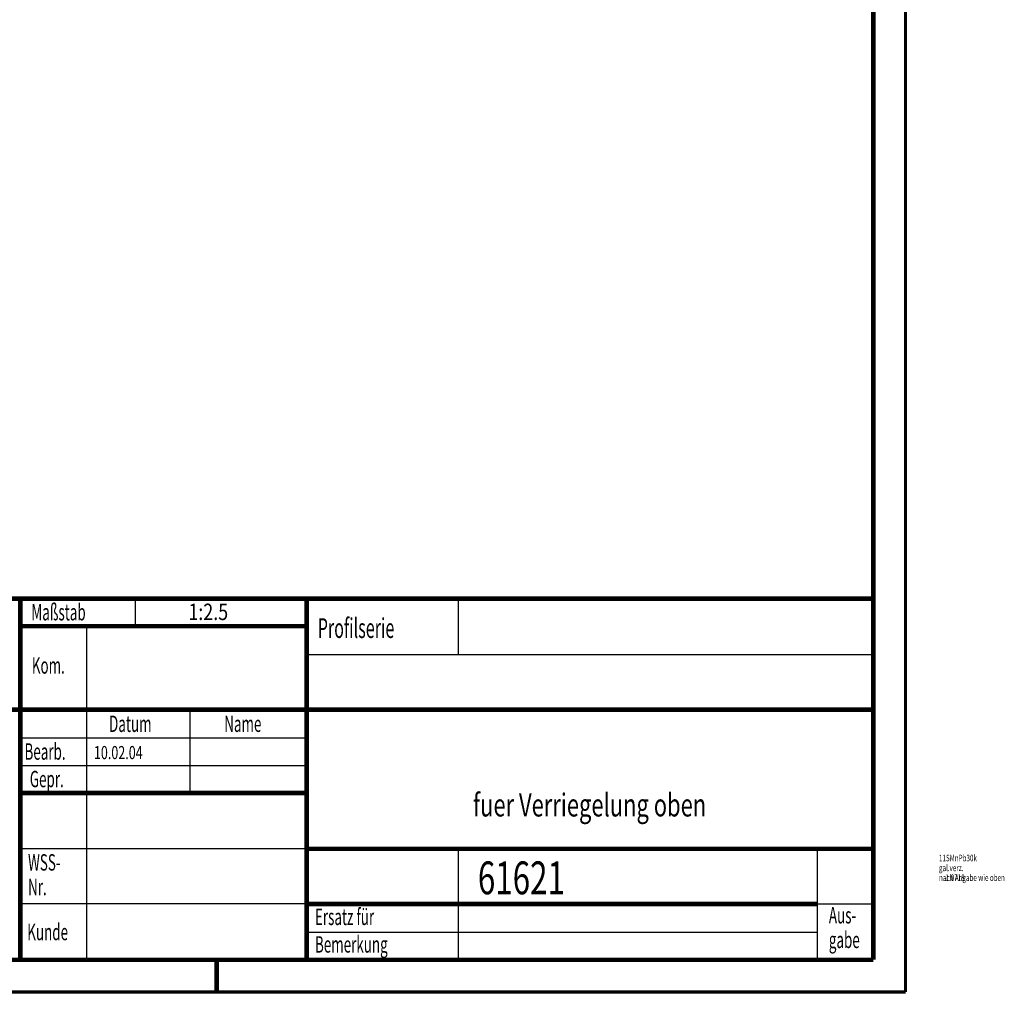
# Model space of a CAD drawing. Extents: x -1 to 225, y -1 to 297.
# Drawn here: x 75 to 225, y 0 to 148 of the extents above; entities that cross this region are included whole.
import ezdxf
from ezdxf.enums import TextEntityAlignment as Align

# ---------------------------------------------------------------- set-up
doc = ezdxf.new("R2010")
doc.units = 0
doc.header["$MEASUREMENT"] = 0
for name, color, linetype in [('255', 7, 'Continuous'), ('4', 7, 'Continuous'), ('98', 7, 'Continuous'), ('_51076-5', 1, 'Continuous')]:
    doc.layers.add(name, color=color, linetype=linetype)
doc.styles.get("Standard").update_dxf_attribs({"font": 'monotxt.shx'})

# ---------------------------------------------------------------- blocks, each defined once
blk = doc.blocks.new('A4-V')
at = {"layer": '255', "color": 150, "linetype": 'Continuous', "const_width": 0.5}
for points in [[(209.9, 0.1), (209.9, 296.9)], [(0.1, 0.1), (209.9, 0.1)]]:
    blk.add_lwpolyline(points, dxfattribs=at)
at = {"layer": '255', "color": 2, "linetype": 'Continuous', "const_width": 0.7}
for points in [[(205, 5), (205, 292)], [(5, 5), (205, 5)], [(105, 0.1), (105, 5)]]:
    blk.add_lwpolyline(points, dxfattribs=at)
blk = doc.blocks.new('*U14')
at = {"layer": '255', "color": 150, "linetype": 'Continuous', "width": 0.6}
for s, p in [('WSS-', (0, 0)), ('Nr.', (0, -3.75))]:
    blk.add_text(s, height=2.5, dxfattribs=at).set_placement(p)
blk = doc.blocks.new('*U17')
at = {"layer": '255', "color": 150, "linetype": 'Continuous', "width": 0.6}
for s, p in [('Aus-', (0, 0)), ('gabe', (0, -3.75))]:
    blk.add_text(s, height=2.5, dxfattribs=at).set_placement(p)
blk = doc.blocks.new('DBSFELD5')
at = {"layer": '255', "color": 150, "linetype": 'Continuous'}
for p, q in [((-112.404, 55), (-112.404, 50.800003)), ((-63.200001, 46.5), (-63.200001, 55)), ((-119.804, 0), (-119.804, 50.800003)), ((-86.3, 46.5), (0, 46.5)), ((-104.10001, 38.099998), (-104.10001, 25.400002)), ((-129.904, 33.800003), (-86.3, 33.800003)), ((-129.904, 29.599998), (-86.3, 29.599998)), ((-63.200001, 0), (-63.200001, 16.900002)), ((-86.3, 4.199997), (-8.5, 4.199997))]:
    blk.add_line(p, q, dxfattribs=at)
at = {"layer": '255', "color": 2, "linetype": 'Continuous', "const_width": 0.7}
for points in [[(-200.004, 55), (0, 55)], [(-129.904, 55), (-129.904, 0)], [(-86.3, 0), (-86.3, 55)], [(-129.904, 50.800003), (-86.3, 50.800003)], [(-200.004, 38.099998), (0, 38.099998)], [(-129.904, 25.400002), (-86.3, 25.400002)], [(0, 16.900002), (-86.3, 16.900002)], [(-86.3, 8.5), (-8.5, 8.5)]]:
    blk.add_lwpolyline(points, dxfattribs=at)
at = {"layer": '_51076-5', "color": 150, "linetype": 'Continuous'}
for p, q in [((-86.3, 16.900002), (-129.904, 16.900002)), ((-86.3, 8.5), (-129.904, 8.5)), ((-8.5, 8.5), (0, 8.5))]:
    blk.add_line(p, q, dxfattribs=at)
at = {"layer": '_51076-5', "color": 2, "linetype": 'Continuous'}
blk.add_line((-8.5, 0), (-8.5, 16.900002), dxfattribs=at)
at = {"layer": '255'}
for name, p in [('*U14', (-128.74068, 13.584998)), ('*U17', (-6.773121, 5.536821))]:
    blk.add_blockref(name, p, dxfattribs=at)
at = {"layer": '255', "color": 150, "linetype": 'Continuous', "width": 0.6}
for s, height, p in [('Maßstab', 2.5, (-128.23667, 51.679999)), ('Profilserie', 3, (-84.621, 48.999796)), ('Kom.', 2.5, (-128.16474, 43.562811)), ('Datum', 2.5, (-116.39867, 34.689998)), ('Name', 2.5, (-98.859267, 34.689998)), ('Bearb.', 2.5, (-129.27667, 30.459998)), ('Gepr.', 2.5, (-128.47367, 26.274999)), ('Ersatz für', 2.5, (-85.039999, 5.2963)), ('Kunde', 2.5, (-128.86166, 2.983698)), ('Bemerkung', 2.5, (-85.039999, 1.096303))]:
    blk.add_text(s, height=height, dxfattribs=at).set_placement(p)
at = {"layer": '255', "color": 4, "linetype": 'Continuous', "width": 0.7}
for tag, p in [('7', (10, 14.999999)), ('12', (11, 14.999999)), ('8', (10, 13.499999)), ('13', (11, 13.499999)), ('9', (10, 11.999999))]:
    blk.add_attdef(tag, p, '', height=1, dxfattribs=at)
at = {"layer": '4', "color": 4, "linetype": 'Continuous'}
for tag, p, width in [('20', (-128.73997, 34.84), 0.65), ('21', (-198.78295, -10.331868), 0.7), ('22', (-190.9, -10.330002), 0.7), ('23', (-149.20002, -10.330002), 0.7), ('24', (-137.00002, -10.330002), 0.7), ('25', (-198.78295, -14.561868), 0.7), ('26', (-190.9, -14.560002), 0.7), ('27', (-149.20002, -14.560002), 0.7), ('28', (-137.00002, -14.560002), 0.7), ('29', (-198.78295, -18.791868), 0.7), ('30', (-190.9, -18.790002), 0.7), ('31', (-149.20002, -18.790002), 0.7), ('32', (-137.00002, -18.790002), 0.7), ('33', (-198.78295, -23.021868), 0.7), ('34', (-190.9, -23.020002), 0.7), ('35', (-149.20002, -23.020002), 0.7), ('36', (-137.00002, -23.020002), 0.7), ('37', (-198.78295, -27.251868), 0.7), ('38', (-190.9, -27.250002), 0.7), ('39', (-149.20002, -27.250002), 0.7), ('40', (-137.00002, -27.250002), 0.7), ('41', (-198.78295, -31.481868), 0.7), ('42', (-190.9, -31.480002), 0.7), ('43', (-149.20002, -31.480002), 0.7), ('44', (-137.00002, -31.480002), 0.7), ('45', (-198.78295, -35.711868), 0.7), ('46', (-190.9, -35.710002), 0.7), ('47', (-149.20002, -35.710002), 0.7), ('48', (-137.00002, -35.710002), 0.7), ('49', (-198.88295, -39.941875), 0.7), ('50', (-191, -39.940009), 0.7), ('51', (-149.30002, -39.940009), 0.7), ('52', (-137.00002, -39.940002), 0.7)]:
    blk.add_attdef(tag, p, '', height=2, dxfattribs=dict(at, width=width))
at = {"layer": '_51076-5', "color": 4, "linetype": 'Continuous', "width": 0.7}
for tag, height, p in [('1', 5, (-43.22, 30.139995)), ('2', 3.5, (-43.22, 21.821096))]:
    blk.add_attdef(tag, text='', height=height, dxfattribs=at).set_placement(p, align=Align.CENTER)
for tag, p, height in [('14', (-118.70568, 30.550001), 2), ('15', (-103.46569, 30.550001), 2), ('16', (-118.70568, 26.319999), 2), ('17', (-103.46569, 26.319999), 2), ('5', (-117.70568, 18.949998), 2.5), ('3', (-61.299999, 9.979991), 5), ('6', (-117.70568, 10.490008), 2), ('18', (11, 11.999999), 1), ('19', (11, 10.499999), 1), ('11', (-61.299999, 5.346294), 2.5), ('4', (-117.70568, 2.029998), 2), ('10', (-61.262001, -3.903705), 3)]:
    blk.add_attdef(tag, p, '', height=height, dxfattribs=at)

msp = doc.modelspace()

# ---------------------------------------------------------------- block references
at = {"layer": '98'}
msp.add_blockref('A4-V', (0, 0), dxfattribs=at)
ref = msp.add_blockref('DBSFELD5', (205, 5), dxfattribs=at)
ref.add_attrib('2', 'fuer Verriegelung oben', dxfattribs={"color": 4, "linetype": 'Continuous', "height": 3.5, "width": 0.7}).set_placement((161.78, 26.821096), align=Align.CENTER)
ref.add_attrib('3', ' 61621', (143.7, 14.979991), dxfattribs={"color": 4, "linetype": 'Continuous', "height": 5, "width": 0.7})
ref.add_attrib('7', '11SMnPb30k', (215, 19.999999), dxfattribs={"color": 4, "linetype": 'Continuous', "height": 1, "width": 0.7})
ref.add_attrib('8', 'gal.verz.', (215, 18.499999), dxfattribs={"color": 4, "linetype": 'Continuous', "height": 1, "width": 0.7})
ref.add_attrib('9', 'nach Angabe wie oben', (215, 16.999999), dxfattribs={"color": 4, "linetype": 'Continuous', "height": 1, "width": 0.7})
ref.add_attrib('14', '10.02.04', (86.294324, 35.550001), dxfattribs={"color": 4, "linetype": 'Continuous', "height": 2, "width": 0.7})
ref.add_attrib('18', '1.0718', (216, 16.999999), dxfattribs={"color": 4, "linetype": 'Continuous', "height": 1, "width": 0.7})

# ---------------------------------------------------------------- texts
at = {"layer": '4', "color": 30, "linetype": 'Continuous', "width": 0.8}
msp.add_text('1:2.5', height=2.5, dxfattribs=at).set_placement((100.67776, 56.724688))

doc.saveas('drawing.dxf')
